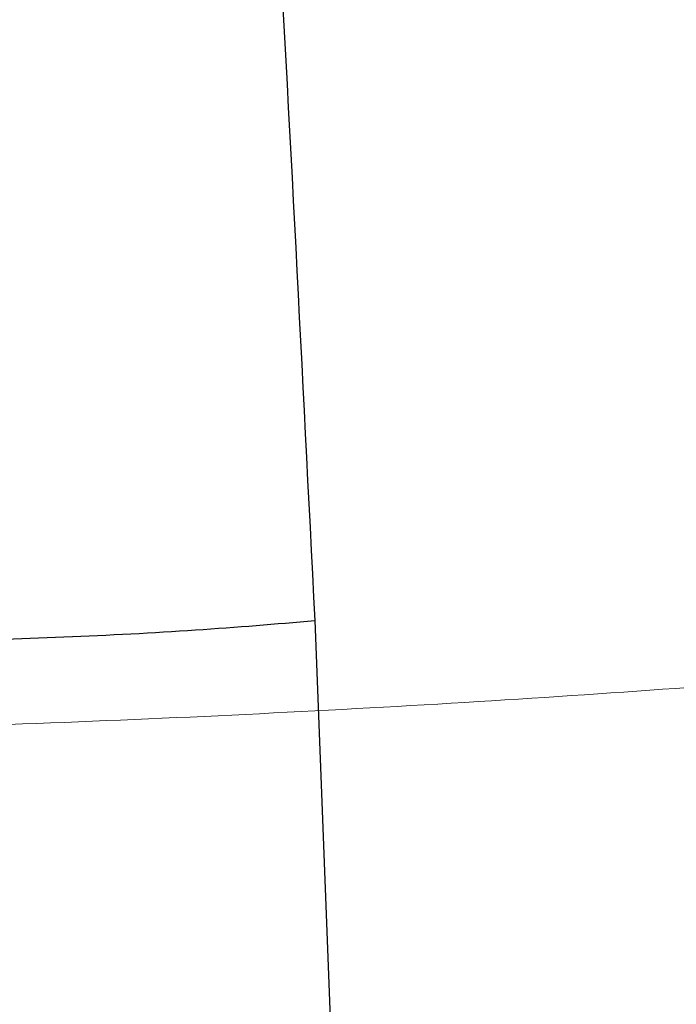
# Model space of a CAD drawing. Units: inches. Extents: x 0.3 to 7.9, y 0.2 to 11.3.
# Drawn here: x 2.2 to 2.2, y 9.3 to 9.3 of the extents above; entities that cross this region are included whole.
import ezdxf

# ---------------------------------------------------------------- set-up
doc = ezdxf.new("R2010")
doc.units = ezdxf.units.IN
doc.header["$MEASUREMENT"] = 0
doc.linetypes.add('HIDDEN', pattern=[0.07500000000000001, 0.05, -0.025])

msp = doc.modelspace()

# ---------------------------------------------------------------- linework, layer by layer
at = {"color": 7, "linetype": 'Continuous', "lineweight": 25}
msp.add_line((2.153003379583331, 9.273945793733194), (2.153599186729906, 9.258573404397378), dxfattribs=at)
at = {"color": 7, "linetype": 'HIDDEN', "lineweight": 18}
for points, knots in [([(2.119617495824518, 9.62806251925883), (2.119608931331054, 9.625501646322414), (2.119591593132012, 9.62031734384427), (2.120365762766567, 9.612554095819519), (2.121456449917595, 9.604759602441348), (2.122823430598912, 9.596972155339694), (2.124369925210253, 9.589201057549541), (2.126049257853985, 9.58144269835856), (2.128854216612928, 9.569141354480761), (2.132956339856948, 9.552340430318615), (2.138637118383812, 9.52966667849065), (2.144618413571896, 9.505557715222897), (2.150706865334246, 9.479940165989527), (2.156353492235101, 9.454507581959565), (2.161484607419526, 9.429256883521477), (2.166032455601197, 9.404214243425832), (2.169999132263089, 9.37900667688239), (2.173070324938261, 9.355458497288026), (2.175345425537567, 9.333620707806329), (2.176927897174528, 9.313529782702014), (2.178022888541254, 9.293373588082035), (2.178259217755909, 9.279894970839232), (2.178377396099468, 9.273154878796284)], [0, 0, 0, 0, 0.02099453912239612, 0.04250192957722543, 0.06428801015257311, 0.08621919043684634, 0.1082537899965779, 0.1303823417096672, 0.1525804868812752, 0.2138939839462772, 0.2754918293034381, 0.3488859417614032, 0.4224227642176034, 0.4962147213137307, 0.5668052756195604, 0.6374352887187709, 0.7080426534212246, 0.7785928650975802, 0.8339781560823307, 0.8893269573935634, 0.9446570460156983, 0.9999999999999999, 0.9999999999999999, 0.9999999999999999, 0.9999999999999999]), ([(2.189723686551771, 9.273154878796309), (2.189179096865484, 9.280835459415657), (2.188090011999822, 9.296195287783071), (2.185819547095837, 9.319134910143825), (2.183143781783791, 9.34196309418974), (2.180053540586328, 9.36465771176269), (2.176599118054042, 9.387214313760298), (2.172813290027239, 9.409631886586288), (2.168731719269332, 9.431909704598215), (2.163677403745352, 9.457682245142038), (2.15753192779332, 9.48685837451922), (2.150251001589474, 9.519375258746607), (2.144169654747542, 9.545674551461401), (2.139560914015839, 9.565935717755254), (2.136430544598388, 9.580159603706445), (2.133998051064827, 9.591918965250805), (2.132280064548084, 9.601203618168952), (2.131142842919492, 9.607942939742447), (2.130176236896568, 9.614677851163037), (2.129401267252574, 9.62138009784156), (2.129167513318624, 9.625851226668585), (2.129051905300586, 9.62806251925883)], [0, 0, 0, 0, 0.06304428754136972, 0.1260776345139707, 0.1890561615290862, 0.2519816425493798, 0.3148769702573935, 0.3777527631821268, 0.4406090810895856, 0.5034347955847923, 0.597148341907511, 0.6907016806786637, 0.7841004547500662, 0.8250788647147196, 0.8659615779671112, 0.9066692623622579, 0.9257179966305834, 0.9446356777745788, 0.9633777331962028, 0.9818876730342261, 1, 1, 1, 1]), ([(2.270426713441149, 9.273154878796312), (2.270463469538446, 9.278149969882843), (2.270537029718175, 9.288146673154113), (2.269743090406733, 9.303034787428198), (2.268314781180575, 9.317779926509875), (2.266232304181557, 9.33232223580479), (2.263555190230847, 9.346630133796719), (2.260320838040909, 9.360693667098356), (2.256367124287607, 9.37528080022914), (2.251643289781238, 9.390330385437972), (2.246117488929831, 9.405767026879444), (2.240097071348012, 9.420838960080827), (2.233638975810021, 9.435567277239048), (2.226792127318105, 9.449981035825404), (2.218409211547859, 9.466455959817763), (2.208349743494836, 9.484834731869467), (2.19653075509058, 9.505004922385764), (2.184387683081519, 9.524799305055387), (2.17345174866747, 9.542195101452409), (2.163989745206045, 9.557438780377066), (2.156086750709691, 9.570592183159045), (2.14982840148699, 9.581790648251499), (2.145232508531149, 9.591018377179637), (2.142089895566246, 9.598072015043709), (2.139604774650225, 9.604717163127768), (2.137790674670157, 9.61090345168639), (2.136630804184194, 9.61656495513985), (2.135986357460367, 9.622299047373582), (2.136154614221951, 9.626156365349336), (2.136237760928006, 9.62806251925883)], [0, 0, 0, 0, 0.03641002707920136, 0.07286758749824378, 0.1093180469311149, 0.1457058543545492, 0.1819909780910334, 0.2182374228150211, 0.2545051984031321, 0.2968085743829819, 0.3390359368109997, 0.381146098633632, 0.4231775712937888, 0.4651947626385562, 0.507192958044171, 0.5701074387717202, 0.6328671683350047, 0.6955554653909536, 0.7580872834213229, 0.7996127549344164, 0.8409554775385165, 0.8820320513251559, 0.9024503578222877, 0.9227317013369792, 0.9426899384921635, 0.9574200695614684, 0.9719285703137573, 0.9861280646869454, 1, 1, 1, 1]), ([(2.27913943032581, 9.273731810597415), (2.279172173280817, 9.278944394100636), (2.279237659738004, 9.289369648215349), (2.278390673166713, 9.304884621579804), (2.276882597338105, 9.320225809947448), (2.274696120029598, 9.335327127666488), (2.271896302799448, 9.35015405209408), (2.268524390385515, 9.364696053652365), (2.26441512588945, 9.379743120446975), (2.259520187371868, 9.395229343116869), (2.253809371034292, 9.411077222050066), (2.2476037971752, 9.426513258487141), (2.240963502310494, 9.441562215848032), (2.233939668462994, 9.456255496586806), (2.2259489919644, 9.471862219768493), (2.216951744871347, 9.488309234670497), (2.206939523259724, 9.505549152555293), (2.196680567123181, 9.522428365053628), (2.187569473753571, 9.536997766482987), (2.179742409170121, 9.54938980612107), (2.173279791026646, 9.559677225604911), (2.166956960842959, 9.569944172368352), (2.160857850121393, 9.580202008205635), (2.155938434101305, 9.589064423899325), (2.152193535105063, 9.596499013234157), (2.149504873148228, 9.602386353642702), (2.147201483077743, 9.6082256448665), (2.145395473347098, 9.613952737698748), (2.144301985368003, 9.619209251160534), (2.143847687874607, 9.623902517062477), (2.144078769806256, 9.626720680344032), (2.144188797046487, 9.62806251925883)], [0, 0, 0, 0, 0.03804390122276335, 0.07608843820289987, 0.1140622750512484, 0.1518969195185241, 0.1895425296575558, 0.2270655846631846, 0.2645290038659286, 0.308117536142321, 0.351510504477394, 0.3946912055162818, 0.4376858783494127, 0.4805616833289772, 0.5233315797355366, 0.5770311906199835, 0.6304593997842312, 0.6836523448768103, 0.7365733603236461, 0.7696361203861757, 0.8024690095676826, 0.8349972366760736, 0.8671198786545614, 0.8986143125174085, 0.9161087715927893, 0.9331790406017534, 0.949558169886438, 0.9650032376684492, 0.9793010021941241, 0.9901443891008819, 1, 1, 1, 1]), ([(2.144274285469395, 9.62806251925883), (2.144482065091955, 9.62615934257186), (2.144903506451257, 9.622299111428571), (2.146255211677219, 9.616167771615812), (2.148130102089483, 9.60974687310086), (2.150553508537586, 9.60312911684455), (2.153277534031048, 9.596658395288477), (2.156227940212906, 9.590321607613985), (2.160629696310052, 9.581520309931928), (2.166642118543439, 9.570468805178296), (2.174279979144779, 9.557213176323588), (2.182065952486146, 9.544070427203138), (2.189913663815636, 9.530940321242891), (2.198562629400484, 9.51636781205145), (2.207951564666072, 9.500276074810444), (2.217968231566642, 9.482508096652264), (2.22694323222586, 9.465799419138765), (2.234902201078049, 9.450193796892519), (2.241888109565847, 9.435764536599134), (2.24861553090681, 9.420997040093244), (2.255034684516791, 9.405892461630684), (2.261094818471574, 9.390450351985738), (2.26647830422895, 9.375416289268346), (2.271207714591176, 9.3608338091896), (2.275323267932147, 9.34673627793064), (2.279034340531842, 9.33236612247183), (2.282297368428083, 9.317759691068003), (2.285057657468108, 9.30298167998512), (2.287327739578867, 9.288098156533447), (2.288373658949514, 9.278131961408581), (2.288895987384967, 9.273154878802517)], [0, 0, 0, 0, 0.01390094261538373, 0.0281954124240794, 0.04564663519713796, 0.06338466046676602, 0.08144360751659122, 0.09972591757931745, 0.11809972364452, 0.1594724957329103, 0.2010980438981645, 0.2429015705150811, 0.2848363866611191, 0.3268728000423773, 0.3820120631189698, 0.4371900188546279, 0.4924285980784811, 0.5344156573230878, 0.57654090335171, 0.6187360076005541, 0.6609456091514535, 0.7031339131635264, 0.7452943215021112, 0.7814563240314836, 0.8177185820389403, 0.8541552616764407, 0.890665873708527, 0.9271731535778689, 0.9636305304039386, 1, 1, 1, 1]), ([(2.152562181897994, 9.62806251925883), (2.152759233643072, 9.626718854333207), (2.153174133885342, 9.623889714693004), (2.154211116314775, 9.619506217472463), (2.15557075275577, 9.614898538243946), (2.157455499403069, 9.609566163513154), (2.159906235623251, 9.603592386132942), (2.162924486701593, 9.597056013566672), (2.16676923087048, 9.589378491317884), (2.171462160007823, 9.580667258298375), (2.176982748964431, 9.570944580252089), (2.18267103499614, 9.561229884946977), (2.190424833187369, 9.548223379650768), (2.200249258649972, 9.531898529070476), (2.212008459289987, 9.512028264153365), (2.223630311949968, 9.491713437479365), (2.233708191116223, 9.47313628992903), (2.242286377615328, 9.456416969683506), (2.249450114175055, 9.441709203998379), (2.256363808525558, 9.426622070874684), (2.262977109049571, 9.411154912891684), (2.269235462748795, 9.395303003847774), (2.27480607205935, 9.379834242875173), (2.279709540503986, 9.364795154103362), (2.283985457947436, 9.350222323056009), (2.287846110621643, 9.335335707428033), (2.29124392798998, 9.32017458084437), (2.294118891863026, 9.304807890131928), (2.296481095607083, 9.289308372059484), (2.297564306292719, 9.278921689440667), (2.298105550539749, 9.273731810603888)], [0, 0, 0, 0, 0.009901929172338559, 0.02084890347417756, 0.03272756023014683, 0.04540483689339196, 0.0633732987636769, 0.08225145097639386, 0.1016730050928938, 0.1314610644364995, 0.1618011892766203, 0.1925183121335777, 0.2235101308601395, 0.2860738857591839, 0.3491717899076818, 0.4126089278374012, 0.4763303216284654, 0.5190847290152071, 0.5620738742182454, 0.6052249277101103, 0.6485035957019389, 0.6918704942072491, 0.7353141697366881, 0.7726663729911749, 0.8102091415388694, 0.8480125547351192, 0.8859705835927812, 0.9239939974832203, 0.9620223358692569, 1, 1, 1, 1]), ([(2.289651210866883, 9.273351552044609), (2.289195838242582, 9.277731171327591), (2.288297718175957, 9.286368985180074), (2.286447941519977, 9.299086777437962), (2.284309762714224, 9.311353093400644), (2.281898796159185, 9.323137690265861), (2.279276618345818, 9.334418478332362), (2.276489441587891, 9.345176726809015), (2.27329749903871, 9.356420899177035), (2.26969114834993, 9.368025192676395), (2.265674759108621, 9.37987547979668), (2.261646841880709, 9.390921158096877), (2.25765951565403, 9.401196600233867), (2.253778581323584, 9.410678133781706), (2.250042378821905, 9.419399329520358), (2.2464821111045, 9.427391294035539), (2.243099452324792, 9.43473173011553), (2.239134570777675, 9.443086727844898), (2.234431301042071, 9.452656752244605), (2.228810962318096, 9.463657139527953), (2.222940893311197, 9.474745127311671), (2.216786182886957, 9.486000773056073), (2.210348840600078, 9.497437317850093), (2.203641491544575, 9.509074548746439), (2.196710872244911, 9.520887789879746), (2.189682423718046, 9.532732085475812), (2.182725434081907, 9.544404602754256), (2.176024837808797, 9.555751180553267), (2.169662321008576, 9.56677001702727), (2.163693346982361, 9.577538287097743), (2.159057114481041, 9.586496768624487), (2.155578085193672, 9.593795553569507), (2.153052236175417, 9.599584767617129), (2.151244883080555, 9.603997990713573), (2.150386579430755, 9.606563260778712), (2.150256886682393, 9.606950882251736)], [0, 0, 0, 0, 0.03381982441669652, 0.06670199598630376, 0.09861762254305718, 0.1295385776160202, 0.1594349677003409, 0.1882643356799701, 0.2159776834309019, 0.2508350483943917, 0.283902410776653, 0.3152223288601443, 0.3448100889161974, 0.372659073475698, 0.3983086337675286, 0.4222620122299862, 0.4445113135256817, 0.4650507526731854, 0.4990114029725935, 0.5335502767815584, 0.5689661155550998, 0.6052972659916379, 0.6429599676594299, 0.6815915511241882, 0.7211723257687701, 0.761596204879135, 0.8012055888924606, 0.8393466411760964, 0.8760095170077109, 0.911182951507065, 0.9448771312599834, 0.9612927428596354, 0.9785220811362748, 0.9967546097151354, 0.9999999999999999, 0.9999999999999999, 0.9999999999999999, 0.9999999999999999]), ([(2.19163368230221, 9.27320918360984), (2.191277106761094, 9.278404487856848), (2.190580039200722, 9.288560759499905), (2.189275026941358, 9.30340642361498), (2.187860395409311, 9.317514280226659), (2.186353212859867, 9.330880043822965), (2.184799550871122, 9.343436824143739), (2.183226946154004, 9.355197952011299), (2.181660526923479, 9.36617822837253), (2.18011044216462, 9.376460123551714), (2.178585589196757, 9.386107275304632), (2.177102008621144, 9.395115026285628), (2.175674326593477, 9.40347859089653), (2.174326419441587, 9.411135198302716), (2.173069350964578, 9.418089080577158), (2.171900563915567, 9.424409398904562), (2.170749819941292, 9.43051083510848), (2.16947666379418, 9.437134986241746), (2.167985852755959, 9.444729811756385), (2.166245035383284, 9.453395030539939), (2.164289095156739, 9.46290111110827), (2.162109523286709, 9.47324115723126), (2.159697920156191, 9.484407998466143), (2.157048813064843, 9.496396611838808), (2.154161377271408, 9.509205693009646), (2.151174522623471, 9.522242865171203), (2.148113399912738, 9.535448991992096), (2.145014963923883, 9.548768280566296), (2.141789670085396, 9.56274392309498), (2.139131885386002, 9.574569174932206), (2.137089761784146, 9.584071869045586), (2.135954804012719, 9.589485550636473), (2.135350205627808, 9.59264371142489), (2.135193902681651, 9.593460170495876)], [0, 0, 0, 0, 0.04717982351825298, 0.09223157700506174, 0.1351427108669182, 0.1759007220134226, 0.2145035637841567, 0.250326842507187, 0.2840838030374499, 0.31577738083226, 0.3454091923581989, 0.3735215294088287, 0.3994887689453165, 0.4233110720146802, 0.4449884224012129, 0.4645207711684164, 0.4825200302087406, 0.502235564597392, 0.5267714956303889, 0.5540240981788019, 0.5839901381163208, 0.6166647760181017, 0.6520411854108575, 0.6901154288696901, 0.7308889193976863, 0.774364091029393, 0.8148587353960975, 0.8574321061793865, 0.9020506923662228, 0.9487096656374019, 0.970325704896092, 0.9923284946410593, 1, 1, 1, 1]), ([(2.134134895850385, 9.587723393337544), (2.134983315973104, 9.586015866179237), (2.136721710791041, 9.582517179285796), (2.139463669196032, 9.577401762147543), (2.142265372293225, 9.572371251843204), (2.145033653191809, 9.56756780390853), (2.147424261165571, 9.563518753349534), (2.149469361838021, 9.560101641986282), (2.151229292090326, 9.55718751084393), (2.153052394616992, 9.55419312583568), (2.154815626831232, 9.551317581199934), (2.15653307905236, 9.54853269745543), (2.158248637581109, 9.545762359016503), (2.16023083661278, 9.542572774955596), (2.162449902427085, 9.539013169594813), (2.164939501016726, 9.53502413176657), (2.167493068394536, 9.530931562266693), (2.170029858177708, 9.52685173213036), (2.172264939378982, 9.523245135496891), (2.174190265547874, 9.520127006164003), (2.175954656250982, 9.517259317493304), (2.177784886844476, 9.514270969786766), (2.17969659552094, 9.511132974180049), (2.182992022183428, 9.505692191025833), (2.187715303171987, 9.497790131499341), (2.193759719262408, 9.487395470414306), (2.199733767488837, 9.476773852414647), (2.205538351900473, 9.466047802230142), (2.21116403333882, 9.455182590707729), (2.216863129638091, 9.443612600305084), (2.222545910004804, 9.431356853213368), (2.228151821338261, 9.418337462618338), (2.233406538846999, 9.4050631440186), (2.23826976364947, 9.391518993892502), (2.242694437252076, 9.377693909844245), (2.246630912519193, 9.363619173424789), (2.25003343956253, 9.349296720463773), (2.252850883544824, 9.334724704875876), (2.255043984918814, 9.319925881202419), (2.256549398258683, 9.30492753486809), (2.257388900024342, 9.28977032138941), (2.257313876150957, 9.279614528468153), (2.257276407114536, 9.27454243930925)], [0, 0, 0, 0, 0.01701756585503622, 0.03486863112284899, 0.0521685278699969, 0.0689739637199739, 0.08506300954515617, 0.09484492536907875, 0.1051679628321394, 0.1160322727441539, 0.1267628751456234, 0.1359008304882394, 0.1458606048404054, 0.1564819848691865, 0.1701637253020066, 0.1841439814978756, 0.1994025689095903, 0.2141939863521447, 0.2279788374538095, 0.2381036805305514, 0.2476071701756137, 0.2586669674223001, 0.2700279537055583, 0.2810635650109289, 0.316550075204427, 0.3536862158559868, 0.3900266911488872, 0.4266145934622275, 0.4634204089556196, 0.4996477431490837, 0.5416328428652508, 0.5832363559426601, 0.6245765090770851, 0.66661343282423, 0.7083151150363668, 0.7497873739076897, 0.791703008132638, 0.8333182078606904, 0.874820097711638, 0.9167704299928099, 0.9584328074620216, 1, 1, 1, 1]), ([(2.140726295213616, 9.586579021438155), (2.141574998009777, 9.584871019719658), (2.143313577790222, 9.581372153843198), (2.146055557981926, 9.576256453240134), (2.148857030463525, 9.571226321366183), (2.151625169480441, 9.56642316671338), (2.154015645868382, 9.562374394048305), (2.156060698175145, 9.558957395356503), (2.157820720864092, 9.556043129677292), (2.159643994767063, 9.553048471489102), (2.161407392429866, 9.550172653056798), (2.163124946501015, 9.547387592535953), (2.164840508797203, 9.544617233247932), (2.166822693509244, 9.541427652579353), (2.169041726246371, 9.537868078200662), (2.171531537631935, 9.533878683976415), (2.174085459287875, 9.529785543990215), (2.176622611132879, 9.525705145071482), (2.17885770661219, 9.522098548342809), (2.180782675907599, 9.51898102202818), (2.18254668083656, 9.51611398447029), (2.184376669790322, 9.513126048439458), (2.186288369174717, 9.509988075212329), (2.189583769012361, 9.50454732762288), (2.194306892889641, 9.496645410245838), (2.200351323474456, 9.486250489539875), (2.206325409677223, 9.475628898163249), (2.212130042413147, 9.464902994626247), (2.217755532044855, 9.454038234953806), (2.223454492447756, 9.442468366219797), (2.229137268035233, 9.430212015906923), (2.234743184739302, 9.417193215134722), (2.239998019371014, 9.403918606137722), (2.24486117759401, 9.390374603757447), (2.249286087284464, 9.37654902785027), (2.253222384138516, 9.362474437029835), (2.256624823175332, 9.348152099486962), (2.259442381702002, 9.333580052119745), (2.261635466820371, 9.318781377591893), (2.263140751561476, 9.303783059271915), (2.263980261713062, 9.28862596467725), (2.263905262384102, 9.278470082885487), (2.263867806477767, 9.273398067409863)], [0, 0, 0, 0, 0.01702257106002588, 0.034870979558461, 0.05217064240684462, 0.06897492870307392, 0.08506246647675055, 0.09484431982953193, 0.1051678582832873, 0.1160332325389126, 0.1267652149320602, 0.135903636608994, 0.1458634112896795, 0.1564844884340307, 0.1701664147902916, 0.1841463641914611, 0.1994088439243919, 0.2142028028993701, 0.2279873873025739, 0.2381100507362958, 0.2476096270370111, 0.2586686472130479, 0.2700299950624393, 0.2810658119498286, 0.3165513428714273, 0.3536862838576631, 0.3900307956676651, 0.4266159243653288, 0.4634197578049276, 0.4996475381217808, 0.5416325066171351, 0.5832400412950934, 0.6245720401438607, 0.6666158242434302, 0.7083173815264241, 0.7497876967150677, 0.7917035405920074, 0.8333192820327083, 0.8748210380691664, 0.9167696829261899, 0.9584334019541154, 1, 1, 1, 1]), ([(2.172977700950928, 9.273105398588864), (2.172853951354663, 9.279999257929227), (2.172604501718757, 9.29389563217478), (2.171436309230031, 9.314662170885452), (2.16973822057972, 9.335443111060986), (2.167502769657228, 9.356122401419205), (2.164783598434068, 9.37672278575213), (2.16161117236757, 9.397284798992631), (2.158052595202355, 9.4176446137233), (2.154500940348796, 9.435994774534391), (2.151128624464135, 9.452225561896258), (2.148012655806178, 9.466477321679797), (2.144784568974231, 9.48061621620024), (2.141453281077282, 9.494682328120478), (2.138841743293983, 9.505397549185776), (2.137026074443706, 9.512745198288805), (2.135993176252983, 9.516901071788489), (2.134887378198592, 9.521332244207217), (2.133777783072205, 9.525763720169605), (2.13265920080321, 9.53021921001251), (2.13147860924873, 9.53491620365833), (2.130240190963799, 9.53984186039859), (2.128981135268647, 9.544852798399349), (2.127807093965465, 9.549535862526424), (2.126622214869292, 9.554288137822073), (2.125455991446434, 9.55900419167769), (2.124681582904163, 9.56218917496126), (2.124304447010126, 9.563740257435917)], [0, 0, 0, 0, 0.06910623323336608, 0.1393016643215766, 0.2088546350237141, 0.2788844771080271, 0.3490083450503781, 0.4188198508434484, 0.4895885336717272, 0.5587952587013827, 0.6089454682925148, 0.6585135651893033, 0.7076530389853233, 0.7571116315327289, 0.8063580003275266, 0.8205565494102911, 0.8346280844291681, 0.8502247670373879, 0.8673466141835995, 0.8814358635094692, 0.8972978258434736, 0.916976601218004, 0.9334833592517735, 0.9502433080407677, 0.9664474592279602, 0.9836599588323577, 1, 1, 1, 1]), ([(2.15041159631464, 9.560734595452393), (2.150935080525816, 9.558450195603308), (2.15198425670808, 9.553871761600414), (2.153612656977361, 9.546840903792027), (2.155257194157298, 9.539757080269045), (2.156918799996663, 9.532611156570468), (2.158574035822728, 9.525465809290832), (2.160213647082939, 9.518350731048905), (2.162042325672265, 9.510361077366618), (2.16401879966363, 9.501641456909896), (2.166184437891257, 9.491954954210124), (2.168306822343584, 9.482301111298662), (2.171382637538187, 9.468034279281605), (2.175288018528951, 9.449227122872422), (2.179873645244845, 9.425694852593608), (2.183973535837451, 9.402976343379814), (2.187621202026955, 9.380928620168996), (2.190822455549447, 9.359583367927248), (2.193711965324936, 9.337901974345108), (2.196198209456014, 9.316207818729215), (2.198275352691544, 9.294725327109386), (2.199271804104504, 9.280553978936045), (2.199763098788489, 9.273566876572705)], [0, 0, 0, 0, 0.02441392195063828, 0.048930807996489, 0.07523738723051353, 0.1002401632403504, 0.1254367977858318, 0.1517018219816464, 0.1763320309593864, 0.2108118116657103, 0.2447696088503218, 0.2795548866393218, 0.313492048770678, 0.3961931773975717, 0.4783888478209948, 0.5608155624384529, 0.6334877624981756, 0.707325575032116, 0.781246106517188, 0.8562211966386175, 0.9291106813214411, 1, 1, 1, 1]), ([(2.141421495999842, 9.560273117468585), (2.141945005385958, 9.557988611333256), (2.142994197945517, 9.553410113023544), (2.144622612137738, 9.546379190302856), (2.146267138928959, 9.53929541103386), (2.147928743727875, 9.532149490045223), (2.149583978185222, 9.525004146816343), (2.151223588161657, 9.517889072088893), (2.153052264795329, 9.509899424569403), (2.155028736631057, 9.50117981090611), (2.157194372261091, 9.491493316718188), (2.159316754249029, 9.481839481890395), (2.162392566230207, 9.467572660338869), (2.166297943714738, 9.448765515992706), (2.170883566616273, 9.425233260182264), (2.174983453505384, 9.402514766152425), (2.178631115628588, 9.380467060235533), (2.181832365057724, 9.359121823320146), (2.184721871085086, 9.337440442824597), (2.187208112827159, 9.315746299582681), (2.189285253973864, 9.294263826110939), (2.190281704378034, 9.280092492485837), (2.19077299847369, 9.273105398588896)], [0, 0, 0, 0, 0.02441506244791688, 0.04893150445981036, 0.07523807561659178, 0.1002408293700795, 0.1254374629098316, 0.1517024645831939, 0.1763326568373, 0.2108124078904826, 0.244770175537792, 0.2795554180268231, 0.3134925553388731, 0.3961936279943744, 0.4783892466751894, 0.5608159122972634, 0.6334880503443939, 0.7073257895745779, 0.7812462918423863, 0.8562213442036933, 0.9291107672008215, 1, 1, 1, 1]), ([(2.235613405467924, 9.272771038630117), (2.235573205168944, 9.275389003038837), (2.235491946495168, 9.280680812334742), (2.234662301279148, 9.288567872192361), (2.23337705159262, 9.296450994848449), (2.231439412628731, 9.30517299909632), (2.228750196169237, 9.314662102642544), (2.225233580494066, 9.324832266781721), (2.220950772854517, 9.33550456505961), (2.215876850527614, 9.346613722925179), (2.210014176523038, 9.358122466749125), (2.203733174259965, 9.369393772709847), (2.197114676643094, 9.380439979445804), (2.188753402384505, 9.39358175258615), (2.178486087522506, 9.40866769571996), (2.166230233810612, 9.425630447117632), (2.156205258506843, 9.438985366857235), (2.1486512464215, 9.44897050089619), (2.14362995399675, 9.455618121596004), (2.138604143552224, 9.462351221102605), (2.13358049891379, 9.469235289538892), (2.128557658725715, 9.47639918928352), (2.124493047761493, 9.482674519308931), (2.121356838752726, 9.488081201012008), (2.119624818389169, 9.491452062710101), (2.118443377475417, 9.494059551163755), (2.117731260488294, 9.495762559227181), (2.117020327607647, 9.497659818848403), (2.116305114806826, 9.499860545060082), (2.115814511107353, 9.501750420277823), (2.115503613848701, 9.503237079304593), (2.115332510824635, 9.50419044943178), (2.115167029196424, 9.505275169403143), (2.115018678817643, 9.506548863594222), (2.114895810021026, 9.508125510461532), (2.114889197333211, 9.50929310643137), (2.114885464081958, 9.509952283038356)], [0, 0, 0, 0, 0.02653682532230517, 0.05364007946654039, 0.08123696283954684, 0.1092034101715111, 0.147056485161077, 0.1855316570898397, 0.2244105754592849, 0.2715403169489572, 0.319171059655769, 0.367193850180001, 0.4154637820359235, 0.4639005868192131, 0.5434006036600297, 0.6234248898572793, 0.7040603621040976, 0.735944008402749, 0.7679856135776965, 0.8002608792002514, 0.8328784004139655, 0.8661093267053845, 0.9006256287002175, 0.917953949078264, 0.936485861237595, 0.9427646086537385, 0.9494174745728908, 0.9566196339479901, 0.9646405244127363, 0.9741006930904478, 0.9770872204537532, 0.980380636174448, 0.9840661273118633, 0.9883079861955603, 0.9933991704429009, 1, 1, 1, 1]), ([(2.24394526782495, 9.273731810597413), (2.24388237350762, 9.276668744823565), (2.243756104423507, 9.282565048505408), (2.242794501272672, 9.291292807276099), (2.241351649796124, 9.299905994928126), (2.239216373798408, 9.309340984210252), (2.236290968671446, 9.319517828540246), (2.232499237161121, 9.330344945986797), (2.228215952068605, 9.340891432269235), (2.223520111950141, 9.351170508494812), (2.217957480379789, 9.362255794831647), (2.211458275781493, 9.374066277641967), (2.204000050394055, 9.386535573261403), (2.194882484783294, 9.400790866564616), (2.183968880958713, 9.416683264097136), (2.171215674001171, 9.434159849675696), (2.159248547768882, 9.449918514024068), (2.148291800762146, 9.464230341870959), (2.140116398756299, 9.475092772204658), (2.133743383960572, 9.484084240390938), (2.12988237003536, 9.489951903732557), (2.126946240469963, 9.494915911289025), (2.125211545717652, 9.498221956200295), (2.123929877305298, 9.501071845422823), (2.123026579616372, 9.503448676439195), (2.122432157546899, 9.505500918299907), (2.122115295361665, 9.50718532773556), (2.121947347629053, 9.508471096160704), (2.121943591589651, 9.509421473209102), (2.121941493745815, 9.509952283038357)], [0, 0, 0, 0, 0.0298351122914833, 0.05989813489386793, 0.09011417443350751, 0.1203849914878729, 0.1612196570368464, 0.2022810837416253, 0.2434191115756746, 0.2846573412180748, 0.326044233926299, 0.3804168723420511, 0.4348753384433537, 0.4893381873872458, 0.5719407549634417, 0.6547246461032218, 0.7377262905822225, 0.8001396831310287, 0.8628229624295563, 0.8944172263673001, 0.9263932549479387, 0.9426516481021155, 0.9592743074111362, 0.9678704817277113, 0.9768854300065258, 0.9867418860974367, 0.9904480250888151, 0.9946649783049794, 0.9999999999999999, 0.9999999999999999, 0.9999999999999999, 0.9999999999999999]), ([(2.188570075950305, 9.272771038630117), (2.188051371154431, 9.278256961088392), (2.187007410873909, 9.289298087359088), (2.184825863446056, 9.305810280132272), (2.18233043030187, 9.322381347774058), (2.179527654488868, 9.338967991304518), (2.176493421603581, 9.355563326264319), (2.17325032050737, 9.37215346980281), (2.168723737584249, 9.394058289620746), (2.162727812967147, 9.421203329670933), (2.156549732693747, 9.447497430428289), (2.15172516145877, 9.467891304642999), (2.148979634400342, 9.479725837208383), (2.14694417242787, 9.489113542627756), (2.145942062011873, 9.494112728246732), (2.14534961686751, 9.497396653082617), (2.145096011744099, 9.498862405013112), (2.144848715456356, 9.500378292899645), (2.144611164586613, 9.501962015243537), (2.144382175982946, 9.503640910105755), (2.144170836322029, 9.505469867322416), (2.143976054248389, 9.50758660876819), (2.143929019074212, 9.509109206338751), (2.143902975252668, 9.509952283038357)], [0, 0, 0, 0, 0.06745076442225932, 0.1357533601149945, 0.2046335713122636, 0.2739803752218915, 0.3437024933697829, 0.413738944357275, 0.4840312386147923, 0.622293752222899, 0.7610152251103494, 0.8224657557192525, 0.8848655993573188, 0.9129919974166407, 0.9421857644807379, 0.9481651977753447, 0.9542732893803105, 0.9605644715541335, 0.9671116948076788, 0.9739915947277993, 0.9813902525951202, 0.9896956065568588, 1, 1, 1, 1]), ([(2.195545983687479, 9.273731810597413), (2.195013243085706, 9.279410858563175), (2.193946067413028, 9.290787017641113), (2.1917394818004, 9.307741577730178), (2.189240964904649, 9.32465004522665), (2.186454046467496, 9.341506088529963), (2.183452462749203, 9.358323511410799), (2.180257929808048, 9.375100696288436), (2.175817968738575, 9.397200514562474), (2.169975002102596, 9.424518589432434), (2.163976749605749, 9.450911206162868), (2.159345210175213, 9.471264979739187), (2.156729700135132, 9.482948954359145), (2.154826795711833, 9.492074717242794), (2.153854141858373, 9.497100192210125), (2.15323341312478, 9.500708380556466), (2.152889137254332, 9.502860055067837), (2.152579792961321, 9.505082587367525), (2.152296659867684, 9.507449331195698), (2.152217094351447, 9.509090412607835), (2.152175307779967, 9.509952283038357)], [0, 0, 0, 0, 0.07009982757019659, 0.1404226191753254, 0.2109338209892342, 0.2816471731175558, 0.3525614970850279, 0.4236521322063528, 0.4948832882922833, 0.6347219283967516, 0.7744642838707059, 0.8359946248946301, 0.897787707181014, 0.9251633342119917, 0.9528412665047776, 0.9616893298856033, 0.9706645619853552, 0.9798540729671756, 0.9894196724936031, 1, 1, 1, 1]), ([(2.150998804404054, 9.509817800626807), (2.15108421311396, 9.508538110291738), (2.151249552452638, 9.506060808457471), (2.151776276190235, 9.502473253838069), (2.152340003509628, 9.49903843319026), (2.152951909932758, 9.495679061282308), (2.153594276146966, 9.492368553700196), (2.154254868286324, 9.489089548987849), (2.155929396809188, 9.481022806544468), (2.158605760464963, 9.468958683367743), (2.162199987662596, 9.452931117101256), (2.166462233498561, 9.433881262033973), (2.171375423657984, 9.41125891035632), (2.176149270509105, 9.388101200819367), (2.179980649993454, 9.368371083064888), (2.182987987396306, 9.351991680624876), (2.185760057476583, 9.33587115028673), (2.188278916994298, 9.320006606000227), (2.190495403260466, 9.304386502948399), (2.19241936088935, 9.289013966939388), (2.193362308971211, 9.278803304182814), (2.193828748927879, 9.273752484116109)], [0, 0, 0, 0, 0.01573546017607745, 0.03046165411191835, 0.04483339392346185, 0.05901094375999168, 0.07306205592128141, 0.08703739051492052, 0.1009522516844298, 0.1765392039610003, 0.2428633140990412, 0.3082605128967609, 0.4228754766772385, 0.5344383414349778, 0.6051495939658458, 0.6744583354421797, 0.7423459169433149, 0.808813990585341, 0.8738944732116605, 0.937620471813658, 1, 1, 1, 1]), ([(2.151867693013895, 9.509754506759585), (2.151922622347818, 9.50885982946782), (2.15203696559807, 9.50699743096121), (2.152411928845556, 9.504225264196899), (2.152835379467958, 9.501470046373068), (2.153310663642452, 9.498711364151056), (2.153814503497005, 9.495975580760419), (2.154455226226623, 9.492676467771846), (2.155212078989857, 9.488938166558443), (2.156117859153056, 9.484623000549913), (2.156953473969475, 9.480747735840515), (2.157745011002403, 9.477130250851184), (2.158497648818318, 9.47371656197855), (2.159347574129844, 9.469885187624609), (2.160189358974195, 9.466108789765984), (2.161045590629047, 9.462280839859263), (2.161980147255082, 9.458111051609542), (2.162776693217014, 9.454559212820175), (2.163312801585787, 9.45216801698895), (2.163459558900199, 9.451513491894712), (2.163570405998447, 9.451018879521806), (2.16371002467376, 9.450395361767532), (2.16390932133665, 9.449505136331675), (2.164102747766185, 9.448640597396535), (2.164290320992516, 9.447801754824946), (2.164472036750209, 9.446988606146657), (2.164647895828545, 9.446201151816586), (2.164918309057345, 9.444989470655303), (2.16529857941901, 9.443283045932265), (2.165915595094772, 9.440506889416852), (2.166679393470245, 9.437056859546745), (2.167798776488018, 9.43197255936205), (2.16914885104889, 9.425789860436776), (2.171129551002166, 9.416611152690948), (2.173448070005022, 9.405664294837203), (2.175980403945515, 9.393373113586422), (2.178291906188399, 9.381804277919759), (2.18042249719743, 9.370790508444426), (2.182460086416668, 9.359870832912947), (2.184428563200443, 9.348880883471482), (2.186337290182758, 9.337721777833295), (2.188121665277082, 9.326695201825217), (2.189740852970922, 9.315991738858507), (2.191227713284996, 9.305390302764106), (2.192575806454601, 9.294767482737692), (2.19376810960682, 9.284196167087456), (2.19438461601829, 9.277287043442223), (2.194682758297068, 9.273945793733194)], [0, 0, 0, 0, 0.01100837615210403, 0.02291550651236885, 0.03455727913757751, 0.04562881189888825, 0.0577999327663404, 0.06932605567346804, 0.08773865488486614, 0.1056949366218514, 0.1248075316581655, 0.1377037158515687, 0.152410657736303, 0.1689284440566245, 0.187257135846238, 0.2012797397982014, 0.2184842049471991, 0.2412506170050041, 0.2472747984937347, 0.2494483613762583, 0.2497262969617876, 0.2536793483663964, 0.2575212801680176, 0.2612520924968419, 0.2648717854950475, 0.2683803593183224, 0.2717778141376308, 0.2750641501412784, 0.2840624420442743, 0.293859401150557, 0.3109775396131607, 0.3286736551211438, 0.3595621691845867, 0.3908021525025908, 0.4470283063011561, 0.5004386369525093, 0.5485421508234913, 0.5950687939975697, 0.6409731149927707, 0.6874613989097682, 0.7344458385267455, 0.7820412220298875, 0.8263695691347307, 0.8687861746570236, 0.9146265947278033, 0.958713451926515, 1, 1, 1, 1]), ([(2.12779039190028, 9.50946183793862), (2.127788743295561, 9.509075622647515), (2.127785444921185, 9.50830291915765), (2.12798998639759, 9.507207953564352), (2.128257801505685, 9.506126966430648), (2.128614993165177, 9.504994668550507), (2.129068743283158, 9.503763178413067), (2.129622138542886, 9.502436612369376), (2.130427330991834, 9.500695789465064), (2.131504221789816, 9.498602195527825), (2.132874790775356, 9.496163130011794), (2.134794719381805, 9.492987638477349), (2.137284920743086, 9.489154467488454), (2.140387466340378, 9.484634876810226), (2.143625612742144, 9.480127701351643), (2.147212210307417, 9.47527909070279), (2.151098018688065, 9.47011654002749), (2.155202049976551, 9.464729849191677), (2.15926641054484, 9.45943295802713), (2.165225390364459, 9.451667520565998), (2.173114649634832, 9.441338125522662), (2.182840127819288, 9.42827057008514), (2.192367658615311, 9.414982643123174), (2.200636154871645, 9.4028529443361), (2.207674876878857, 9.391955029952365), (2.21353179404836, 9.382424383373431), (2.219184336360012, 9.37268878655546), (2.224585385550075, 9.36272725341913), (2.229659985502752, 9.352575812138404), (2.234438367516707, 9.342071472939491), (2.238769727441379, 9.331345578414334), (2.242546651523443, 9.320450227663331), (2.245287461568763, 9.310883524201635), (2.247211842408289, 9.302602639762247), (2.248546185899223, 9.295490483596858), (2.249541070249883, 9.288281986030754), (2.250200711910328, 9.280995685107044), (2.250294440192882, 9.276088326535756), (2.250340951419345, 9.273653124912231)], [0, 0, 0, 0, 0.003905138239066556, 0.007813035928997932, 0.01153053742440512, 0.01563545233907992, 0.02046055166560812, 0.02566616803699056, 0.03126204907296531, 0.04149723043874236, 0.05173337323289457, 0.06251205977673384, 0.08325331689034056, 0.1035497133001712, 0.1250253063016031, 0.1468467903604517, 0.1728753072356539, 0.1994383528660778, 0.2249363441855433, 0.2499228952610879, 0.3123974717133258, 0.3748537327409805, 0.4372862743443693, 0.4997134785604493, 0.5421189806178242, 0.5842796393053549, 0.6258057711916609, 0.6682789854298017, 0.7104054736375308, 0.7511525331239091, 0.7946586253134549, 0.8358261865528059, 0.8747945085004032, 0.9001083256132211, 0.9250430727182928, 0.9501173979068266, 0.9752465217614865, 1, 1, 1, 1]), ([(2.139979759925164, 9.509503980469674), (2.140028459068469, 9.508542457035153), (2.140118061011289, 9.506773342386479), (2.140401293307812, 9.504277158681708), (2.140700242992559, 9.502038616158904), (2.141022874152904, 9.499923523640332), (2.14136073029227, 9.497885101471077), (2.141708971173064, 9.49589844746062), (2.142586930022369, 9.491120274188201), (2.144630544895135, 9.481085473741635), (2.147826647133429, 9.466634481965084), (2.151437682333285, 9.450567872343248), (2.155686080390999, 9.431544629718806), (2.160586203234225, 9.409000587758023), (2.165338307321031, 9.385947151286198), (2.169147174314977, 9.366329931123454), (2.172132946153619, 9.350065700933731), (2.174881798992027, 9.33407981714885), (2.177375782670613, 9.318375031995542), (2.179564986582999, 9.302948706171659), (2.181458386123524, 9.287819217363253), (2.182385101224654, 9.277788833164355), (2.182842367449425, 9.272839571077181)], [0, 0, 0, 0, 0.01178658914486323, 0.02168623952933436, 0.03086344154447314, 0.03963732083426503, 0.04814748257478275, 0.05648609542253923, 0.06469911456251111, 0.1086286233100754, 0.1845749834837809, 0.2507672234885583, 0.3159037757719044, 0.4298438731600689, 0.5406021324818445, 0.6107303762390668, 0.6793971960943332, 0.7465753696468695, 0.8122440933820948, 0.8763955764833703, 0.9390102437766116, 1, 1, 1, 1]), ([(2.122391508773862, 9.509293028775776), (2.122413374169936, 9.50798249450379), (2.122457140409942, 9.50535930134103), (2.122895947048015, 9.50152088881376), (2.123408165508418, 9.497635372376893), (2.124002394726934, 9.493794695457822), (2.12465439394063, 9.489886159862781), (2.125463425173695, 9.4852912223242), (2.126422866952616, 9.48012456701531), (2.127562989998661, 9.474197358817346), (2.128727867602452, 9.468263584036496), (2.129968010509262, 9.462044410902749), (2.131288125675399, 9.45549681846643), (2.132630525314998, 9.44887581755845), (2.133988746105734, 9.442188068375264), (2.135820443742254, 9.433119183259697), (2.138213704686406, 9.421154146254597), (2.141024630424564, 9.406766907114516), (2.143785048599086, 9.39219647336092), (2.14654848926718, 9.376999199416405), (2.149380625709918, 9.360526559161388), (2.152121576016411, 9.343232710437512), (2.15460721462135, 9.325783969199717), (2.156712139760625, 9.308417574215518), (2.158452631882423, 9.29100233253491), (2.15906138824289, 9.279329090697749), (2.15936619165354, 9.273484315749387)], [0, 0, 0, 0, 0.01626090321333616, 0.03254816836251448, 0.04821750160090939, 0.06533718216301186, 0.08130418625833877, 0.09800366594764161, 0.1240146337793735, 0.1474668627542758, 0.1740580776995815, 0.2002455536414642, 0.2274410062984402, 0.2583138483130684, 0.285476348605518, 0.3135403348298585, 0.375027317598426, 0.4393675247167235, 0.4983186233101234, 0.5618220900547176, 0.6337602529674269, 0.7084287983427547, 0.7816084552004464, 0.8546128804775989, 0.9272048839685902, 1, 1, 1, 1]), ([(2.185692657982269, 9.273484315749386), (2.185424198552079, 9.276512211482551), (2.184870647058812, 9.282755598810635), (2.183811081800465, 9.292365516044876), (2.182614179787356, 9.302051072792096), (2.181299834818544, 9.31169054375045), (2.17989980150032, 9.321227437948323), (2.178395821725908, 9.330833883052792), (2.176914246502292, 9.33979718881189), (2.175512652545343, 9.347946585092902), (2.174185858644056, 9.35542377550842), (2.172842510635695, 9.362777933984505), (2.171466472802269, 9.370114175516584), (2.170057863873193, 9.377445112538823), (2.168588332388243, 9.384922410730265), (2.166784782553567, 9.393906798293242), (2.164595851187276, 9.404538301265669), (2.162021313161105, 9.416715213513992), (2.159848937911159, 9.426755527682227), (2.158180811857564, 9.434363824148306), (2.157016754392846, 9.439634666323931), (2.156054101149437, 9.44396579500999), (2.155265398346924, 9.447501492764053), (2.154714434215032, 9.449966040786261), (2.154179772256415, 9.452352973381016), (2.153619806114116, 9.454849960753272), (2.152900017480464, 9.458057766582652), (2.152122643943428, 9.461522344549177), (2.151277175138634, 9.465296498393862), (2.150462003059758, 9.468948754802723), (2.149630896734955, 9.472691792690492), (2.148872417147917, 9.47612997550797), (2.148131376061278, 9.479516024185493), (2.147397838058199, 9.482909195051656), (2.146659691893244, 9.486385588582625), (2.145971454138224, 9.489708118060916), (2.145314747890164, 9.492978566890342), (2.144686356887934, 9.496244255033211), (2.144099345864519, 9.49948698124), (2.143571189962441, 9.502739953215666), (2.143100200274481, 9.505976752038013), (2.142950974317044, 9.50819983258892), (2.142877592699097, 9.509293028775778)], [0, 0, 0, 0, 0.03741169403750289, 0.07714126147655762, 0.1192168785219286, 0.1579725177956514, 0.1975553055579476, 0.2387396056413998, 0.2787641636882983, 0.3106181005746464, 0.3418002232096978, 0.3735289246101622, 0.4040234014519289, 0.4351714024011987, 0.4670182984049062, 0.4995656049718976, 0.5501909137901975, 0.6034501814822052, 0.6562443916620557, 0.6796917084097251, 0.7017247828968236, 0.7243814383281196, 0.7357211469329832, 0.7474829537428574, 0.7562849825791843, 0.766626917718851, 0.7798180355473187, 0.797827675853314, 0.8114947300533719, 0.8286859110020034, 0.845097400046602, 0.8599108629846667, 0.8731263952101245, 0.8888254005666616, 0.903672450006977, 0.9178764301880388, 0.9314882135714077, 0.945541264896016, 0.9595284524801493, 0.9726365294798038, 0.9865440585948739, 1, 1, 1, 1]), ([(2.256932350782576, 9.272508753012842), (2.25689955194839, 9.274533524306127), (2.256833082604301, 9.278636878072666), (2.256368750560836, 9.284711960117004), (2.25565912263746, 9.29078405430278), (2.254709878955762, 9.296726631485965), (2.253534323476628, 9.302639274126596), (2.25200765000697, 9.30911161915161), (2.250024465004814, 9.316265893385022), (2.247503456972491, 9.32410385109899), (2.244593515585592, 9.332089162546703), (2.241406500669324, 9.339946462608772), (2.238000967316973, 9.347628120736644), (2.234479997318245, 9.3550038552716), (2.230304736278592, 9.36320769838751), (2.225478790424108, 9.372067582879572), (2.219915922675797, 9.381622420742678), (2.214158162702283, 9.390979067629319), (2.208534566679466, 9.39968328947817), (2.203080868297283, 9.407799403618307), (2.197878609824586, 9.415301335814418), (2.192570952703701, 9.422747225176778), (2.187426221746914, 9.429799118489456), (2.182406757965131, 9.436555326991565), (2.178694050179677, 9.441483562314604), (2.176095269948542, 9.444908763876445), (2.174702297786671, 9.44673942503933), (2.173158482824119, 9.448763120419702), (2.171799382145474, 9.450540667113751), (2.170810573323504, 9.451832076830705), (2.170390679292296, 9.452380197242432), (2.170208347357103, 9.452618176598223), (2.170024457619698, 9.452858129795953), (2.169901132511532, 9.453019082972428), (2.169837184263006, 9.453102483594396), (2.169829752254821, 9.453112171557777), (2.169802384285814, 9.45314784985592), (2.16969835416595, 9.453283456116564), (2.169470130392376, 9.453580954378012), (2.169081619617691, 9.454087382592961), (2.167540347713976, 9.456096478257026), (2.1651939131821, 9.459154410625343), (2.162316268983441, 9.462907581890809), (2.159807376515219, 9.46618940790807), (2.15745964535352, 9.4692788878944), (2.154968284008643, 9.47258427387676), (2.152578276062812, 9.475790108435556), (2.150284814799017, 9.478910718906224), (2.148229655538248, 9.48175871011523), (2.146312194021319, 9.48447209842108), (2.144448527435123, 9.48718042480452), (2.142646132769406, 9.489894275895868), (2.141097941550285, 9.492328705746388), (2.13983564303724, 9.49440838872119), (2.138773439902054, 9.496242205290223), (2.137779585790323, 9.498064482689262), (2.136913163522345, 9.499781460468636), (2.136211221820538, 9.501301435663086), (2.135656170866505, 9.50262925803765), (2.135203900638582, 9.503856647984254), (2.134849192635336, 9.504983567351264), (2.134581471950984, 9.506063961341527), (2.13437696457826, 9.507158238814352), (2.134380182981783, 9.507931204274138), (2.134381791263511, 9.50831746603923)], [0, 0, 0, 0, 0.02057619078950489, 0.04169922314543442, 0.06232143153628841, 0.08350193845893054, 0.1040520849610263, 0.125208263305649, 0.1533367506043777, 0.1826079666422069, 0.2130791802978172, 0.2448011619139246, 0.2745929466683883, 0.304906236004154, 0.3346975934471264, 0.3764411172063489, 0.4172493305394825, 0.4586341338374599, 0.5002924992613152, 0.5346655265601036, 0.5698885010934245, 0.6045091834983923, 0.639357932015946, 0.6700786303641717, 0.7013022088142261, 0.7104215813453768, 0.7196345573267445, 0.727824356261047, 0.7397760849841433, 0.745446245657405, 0.74658956975551, 0.7477425944014083, 0.7489053196013337, 0.7500777453613638, 0.7500821516975023, 0.7501180101523804, 0.7502186468010804, 0.7506010356719652, 0.7520902757079111, 0.7545454654695088, 0.7579666049567786, 0.7813106601626678, 0.7990251638211372, 0.8125385195512368, 0.8289625728315173, 0.8437568193502721, 0.8602124151260603, 0.8749648634541368, 0.8882422237722157, 0.9004761976870378, 0.9129704860767276, 0.9257418312725549, 0.9374969430897874, 0.945605202277045, 0.9531295175568048, 0.9612413330155026, 0.9687218727133061, 0.9743884644851731, 0.9796014139561993, 0.9843703800261782, 0.9884766741037114, 0.99218437445906, 0.9960944214537414, 1, 1, 1, 1]), ([(2.159366191653541, 9.273484315749387), (2.158730385574811, 9.273427569940065), (2.157458706393837, 9.27331407233956), (2.155352097036743, 9.273164755946356), (2.153155153423826, 9.273034439161004), (2.150894010605319, 9.27292759074874), (2.148620339409705, 9.272845875223975), (2.146383930356199, 9.272791510611087), (2.144216593860363, 9.272763177824018), (2.142885168169014, 9.272768418303563), (2.142219433275561, 9.272771038630117)], [0, 0, 0, 0, 0.1249973339316075, 0.2500078444600645, 0.3750082190756292, 0.5000015316489387, 0.6250308885333923, 0.7500401648771866, 0.875015943222141, 1, 1, 1, 1])]:
    msp.add_open_spline(points, degree=3, knots=knots, dxfattribs=at)
at = {"color": 7, "linetype": 'Continuous', "lineweight": 25}
for points, knots in [([(2.12687187412429, 9.62806251925883), (2.126845775717132, 9.626178878608423), (2.12679137711983, 9.622252684623495), (2.127296764710047, 9.616227140978982), (2.128069985000801, 9.609933868471696), (2.129094601654077, 9.603485774657866), (2.130287022601685, 9.596943023457964), (2.131614094651742, 9.590340308850495), (2.133040339605298, 9.583693791400469), (2.135622872084831, 9.572170854432668), (2.139548825713138, 9.55578392788452), (2.145118565570681, 9.5331418221658), (2.151013860382617, 9.508960701817301), (2.157036747087525, 9.483197301931312), (2.162638257944995, 9.45756739679184), (2.167739860633904, 9.432079735865003), (2.172270564163501, 9.406766169297123), (2.176229005340594, 9.38125181285825), (2.179298123692067, 9.357388186470878), (2.181574725576127, 9.335230216361046), (2.183160410739398, 9.314818270057197), (2.184258725821385, 9.294315372556465), (2.184495430749212, 9.28059645591846), (2.184613872709183, 9.273731810597388)], [0, 0, 0, 0, 0.01547715154671113, 0.03226002756596944, 0.04988575330897761, 0.06806324938683839, 0.08659451644552854, 0.1054004161023523, 0.1244151015237234, 0.1435806857789006, 0.2045230570823569, 0.2661578521970768, 0.3398930506350087, 0.4139744816213174, 0.4884601631389022, 0.5598286322143258, 0.6313348805479293, 0.7029152587410187, 0.7745375161188036, 0.8308363681326101, 0.8871631540156946, 0.9435389143859295, 1, 1, 1, 1]), ([(2.196265392382089, 9.273731810597413), (2.195709848759624, 9.281556366165828), (2.194599706912625, 9.29719216184309), (2.192301726089954, 9.320527401595069), (2.189605334878011, 9.343716357427644), (2.186503033203317, 9.366739514801537), (2.183046283823197, 9.389595115154135), (2.179269282362786, 9.412283656540604), (2.175208999039065, 9.434804266476018), (2.170197269768766, 9.46081722377167), (2.164127766729715, 9.490211403419542), (2.156975426828117, 9.522883207325448), (2.151038773351547, 9.549223862062094), (2.146570421487583, 9.569408378118073), (2.143570556210603, 9.58343275684227), (2.14126174563947, 9.594928200468553), (2.139647212159143, 9.603882537090582), (2.138601729335274, 9.610235894280166), (2.137727018960376, 9.616426175475434), (2.137046377030293, 9.62234988606814), (2.136813489959682, 9.626210151060816), (2.136701737889773, 9.62806251925883)], [0, 0, 0, 0, 0.06433000575834638, 0.1285505377474567, 0.1926221500409065, 0.2565544942563573, 0.3203800378748278, 0.3841132849753475, 0.4477515769074109, 0.511280505008115, 0.6058896459083123, 0.7000948132508864, 0.7937172861901982, 0.8345393354308329, 0.8749845235359198, 0.9147670932843396, 0.933080789937557, 0.9509910539800991, 0.9683141297617507, 0.9847953706631414, 1, 1, 1, 1]), ([(2.202636482619453, 9.273913004693494), (2.202331891778575, 9.278393485662457), (2.201703008695052, 9.287644251966892), (2.200485652015599, 9.301924461749232), (2.199005820435064, 9.31703382913497), (2.197223395464099, 9.33295269326101), (2.19513742569192, 9.3495575101261), (2.19273315538419, 9.366824364652219), (2.190001245292524, 9.384731881149573), (2.186915619661682, 9.403363243456903), (2.183444648592815, 9.422828465643462), (2.179576390222831, 9.443119503304281), (2.175304750161929, 9.464227121660734), (2.170655708947038, 9.486020066595437), (2.165645449037398, 9.5084889109511), (2.160817821849234, 9.529492978557878), (2.156289240964431, 9.548943277590235), (2.152170902031604, 9.566737304682796), (2.148964626222358, 9.581182433963024), (2.146939681909239, 9.590781193101297), (2.146260185501569, 9.594302475707059), (2.1460517006827, 9.595382884606886)], [0, 0, 0, 0, 0.04053185994768048, 0.08368538263128292, 0.1294480336536321, 0.177798709390479, 0.2287229292693621, 0.2812479984377333, 0.3362657084485222, 0.3937777132603163, 0.4537804505596833, 0.5174217249541969, 0.5836114138586922, 0.6523139364598947, 0.7234928176399166, 0.7971271988955533, 0.8526460955347313, 0.9093201803839855, 0.9670119978516682, 0.9898785371414546, 0.9999999999999999, 0.9999999999999999, 0.9999999999999999, 0.9999999999999999]), ([(2.166614888880718, 9.273566876572671), (2.166491138774443, 9.28046075053712), (2.16624168805438, 9.294357157386507), (2.165073489942082, 9.315123743981548), (2.163375394237112, 9.335904732711104), (2.161139935009943, 9.356584068142473), (2.158420753906449, 9.377184496563835), (2.155248316132287, 9.39774655352467), (2.151689725731091, 9.418106410454342), (2.148138056728592, 9.436456612153817), (2.144765727461059, 9.452687436768759), (2.141649746612512, 9.466939230893606), (2.138421649098214, 9.481078154442699), (2.13509035152184, 9.495144293917885), (2.132478806625252, 9.505859536314478), (2.130663132394214, 9.513207202631442), (2.129630230754564, 9.517363087882375), (2.128524429049714, 9.521794272964863), (2.127414830516479, 9.52622576082393), (2.126296245193692, 9.530681261318701), (2.125115647484539, 9.535378277792216), (2.123877224027973, 9.54030395338867), (2.122618168225021, 9.545314889986278), (2.121444135479953, 9.5499979190472), (2.120259280394231, 9.554750098948777), (2.119093105267166, 9.55946595985966), (2.118318741802262, 9.562650767565872), (2.117941634939916, 9.564201735419726)], [0, 0, 0, 0, 0.06910637995137471, 0.1393019913977313, 0.2088551198552028, 0.2788851189187431, 0.3490091358871456, 0.4188207943400761, 0.4895896364221693, 0.5587965012870776, 0.608946855104709, 0.6585150745832272, 0.707654656657024, 0.7571133372766631, 0.8063598111580066, 0.8205583991854207, 0.8346299761438111, 0.8502267039645701, 0.8673485995958267, 0.8814378825628667, 0.8972998768025521, 0.9169788294763696, 0.9334855792472102, 0.9502453459862584, 0.9664493179698239, 0.9836611707506879, 1, 1, 1, 1]), ([(2.116028696703651, 9.509754506759583), (2.116065303874322, 9.508199262088837), (2.116138425758678, 9.505092700754588), (2.116725356918978, 9.500435722691298), (2.117386123720067, 9.49580261671125), (2.118155372933247, 9.491133083199067), (2.119052095104077, 9.486012966583548), (2.120060691407726, 9.480584557573879), (2.121200778118462, 9.474655587692933), (2.122365798237619, 9.468720367364096), (2.12360573602086, 9.462501595399225), (2.124925641237171, 9.455954780287943), (2.126267896260881, 9.449334512702723), (2.127625951018532, 9.442647883229293), (2.12945761947554, 9.43357986941668), (2.131851028949267, 9.421615531300331), (2.134661974573754, 9.40722969915138), (2.137422340051583, 9.3926604907524), (2.140031988350104, 9.37830844064196), (2.142593865464868, 9.363470902015768), (2.14496896466134, 9.34876691669469), (2.147202675593008, 9.333723712195924), (2.149169141754483, 9.318926105486222), (2.150858865204471, 9.30394420633641), (2.152237323167135, 9.289065428543617), (2.152748004404926, 9.278986126736726), (2.153003379583331, 9.273945793733194)], [0, 0, 0, 0, 0.01930419420739945, 0.03855963273278297, 0.05863856905792281, 0.07797315397986308, 0.09799473313627588, 0.1240081623611709, 0.1474888133874863, 0.1740707009945345, 0.2002570866210869, 0.2274574170833015, 0.2583163444551785, 0.2854785606587624, 0.3135426811526847, 0.3750193325519751, 0.4393620949648499, 0.4983042496086281, 0.5617993920240923, 0.6229427927968185, 0.6875997909156262, 0.7488212383185687, 0.8136415177883686, 0.8744798733580377, 0.9372314423119584, 1, 1, 1, 1]), ([(2.147859352069937, 9.273731810597413), (2.148269122873572, 9.27373198519341), (2.149088678158043, 9.273732334391228), (2.150463350165126, 9.273775562446472), (2.151825531654394, 9.273845937294304), (2.152610646807513, 9.273912498351452), (2.153003379583331, 9.273945793733194)], [0, 0, 0, 0, 0.2499836884718113, 0.4999757208202862, 0.7498762794747411, 1, 1, 1, 1])]:
    msp.add_open_spline(points, degree=3, knots=knots, dxfattribs=at)
at = {"color": 7, "linetype": 'HIDDEN', "lineweight": 18}
for points in [[(1.984027112963018, 9.273731810598303), (1.990241984430749, 9.273731810598303), (2.002671727366209, 9.273731810598303), (2.021164891060993, 9.273731810598303), (2.039493419454637, 9.273731810598303), (2.057607549358496, 9.273731810598303), (2.075467910656947, 9.273731810598303), (2.093033060266683, 9.273731810598303), (2.110262943868572, 9.273731810598303), (2.127118076270436, 9.273731810598303), (2.143559910200469, 9.273731810598303), (2.15955072221055, 9.273731810598303), (2.17505422993344, 9.273731810598303), (2.190033753826197, 9.273731810598303), (2.20445945544383, 9.273731810598303), (2.218281709784615, 9.273731810598303), (2.231530848382141, 9.273731810598303), (2.239807128010639, 9.273731810598303), (2.243945267824889, 9.273731810598303)], [(1.982977119111885, 9.272771038631006), (1.989017874705209, 9.272771038631006), (2.001099385891854, 9.272771038631006), (2.019074445007323, 9.272771038631006), (2.036889481245186, 9.272771038631006), (2.054496125582574, 9.272771038631006), (2.071856110897247, 9.272771038631006), (2.088929155175555, 9.272771038631006), (2.105676326260401, 9.272771038631006), (2.122059245176972, 9.272771038631006), (2.138040444594052, 9.272771038631006), (2.153583257923855, 9.272771038631006), (2.16865241928615, 9.272771038631006), (2.183212276752279, 9.272771038631006), (2.197233827831295, 9.272771038631006), (2.210668837815804, 9.272771038631006), (2.223546788470979, 9.272771038631006), (2.231591199802302, 9.272771038631006), (2.235613405467964, 9.272771038631006)]]:
    msp.add_open_spline(points, degree=3, dxfattribs=at)

doc.saveas('drawing.dxf')
